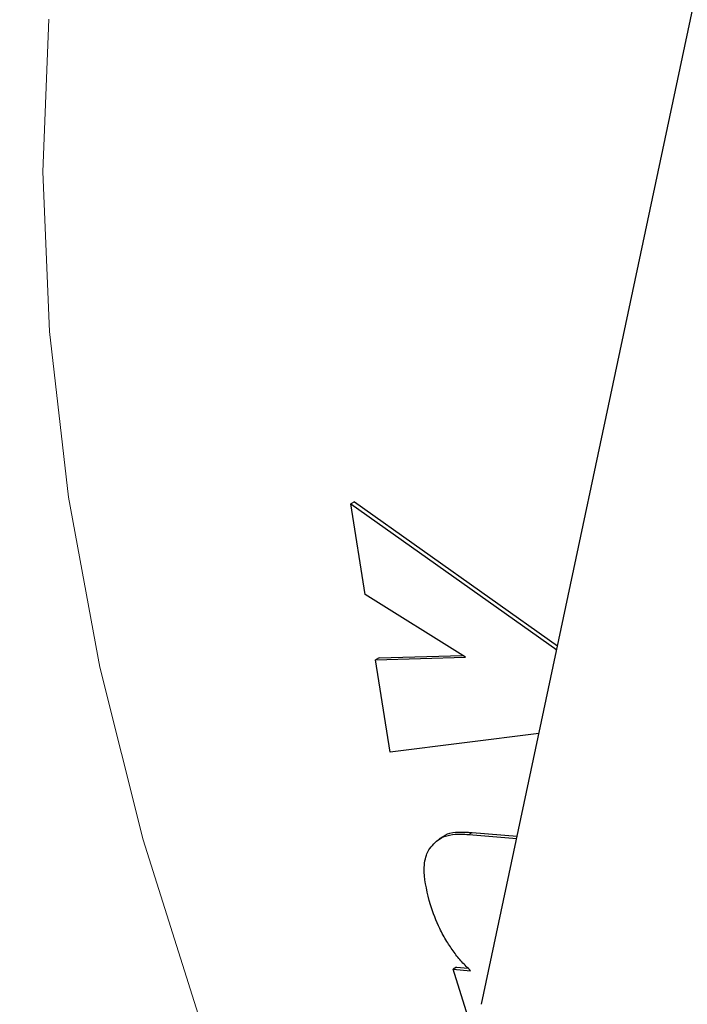
# Model space of a CAD drawing. Units: millimetres. Extents: x 0 to 210, y 0 to 297.
# Drawn here: x 172 to 172, y 83 to 84 of the extents above; entities that cross this region are included whole.
import ezdxf

# ---------------------------------------------------------------- set-up
doc = ezdxf.new("R2010")
doc.units = ezdxf.units.MM

msp = doc.modelspace()

# ---------------------------------------------------------------- linework, layer by layer
at = {"color": 7, "linetype": 'Continuous', "lineweight": 25}
for p, q in [((172.16888, 83.40904), (172.60444, 85.46137)), ((172.04099, 83.91522), (172.03745, 83.91318)), ((172.05178, 83.82192), (172.03745, 83.91318)), ((172.03745, 83.91318), (172.24467, 83.76618)), ((172.04099, 83.91522), (172.24551, 83.77013)), ((172.15263, 83.75858), (172.05178, 83.82192)), ((172.06218, 83.75598), (172.15263, 83.75858)), ((172.06572, 83.75802), (172.14968, 83.76044)), ((172.06572, 83.75802), (172.06218, 83.75598)), ((172.07695, 83.66288), (172.06218, 83.75598)), ((172.22676, 83.68179), (172.07695, 83.66288)), ((172.15599, 83.58012), (172.20432, 83.57605)), ((172.15952, 83.58216), (172.20481, 83.57835)), ((172.12978, 83.57744), (172.12624, 83.5754)), ((172.14388, 83.44639), (172.14034, 83.44434)), ((172.16675, 83.35968), (172.14034, 83.44434)), ((172.14034, 83.44434), (172.15788, 83.44287)), ((172.14388, 83.44639), (172.15539, 83.44542))]:
    msp.add_line(p, q, dxfattribs=at)
at = {"color": 8, "linetype": 'Continuous', "lineweight": 18}
msp.add_line((172.15952, 83.58216), (172.15599, 83.58012), dxfattribs=at)
at = {"color": 8, "linetype": 'Continuous', "lineweight": 18, "flags": 128}
msp.add_lwpolyline([(171.7332, 84.40131), (171.72731, 84.24762), (171.734, 84.08672), (171.75321, 83.91996), (171.78478, 83.74879), (171.82843, 83.57465), (171.8838, 83.39904), (171.9504, 83.22345), (172.02769, 83.04938), (172.11498, 82.87831), (172.21155, 82.71171), (172.31656, 82.551), (172.42912, 82.39754), (172.54827, 82.25266), (172.67299, 82.11757), (172.80222, 81.99344), (172.93486, 81.88132), (173.06977, 81.78217)], dxfattribs=at)
at = {"color": 8, "linetype": 'Continuous', "lineweight": 18}
for points, knots in [([(172.74248, 80.91492), (172.66427, 80.96326), (172.50542, 81.06143), (172.26731, 81.25223), (172.04953, 81.4587), (171.85592, 81.67236), (171.68667, 81.88424), (171.52719, 82.11067), (171.37961, 82.34967), (171.24642, 82.59697), (171.13007, 82.84831), (171.03117, 83.10084), (170.94304, 83.3753), (170.87266, 83.66741), (170.82816, 83.96806), (170.81372, 84.25014), (170.82817, 84.51555), (170.87267, 84.76481), (170.94304, 84.97567), (171.03117, 85.14837), (171.13008, 85.28671), (171.24642, 85.40372), (171.37961, 85.49725), (171.52719, 85.56585), (171.68668, 85.60815), (171.85593, 85.62457), (172.04952, 85.61494), (172.2674, 85.56872), (172.45769, 85.50516), (172.56818, 85.44729), (172.59812, 85.43161)], [0, 0, 0, 0, 0.039768, 0.080768, 0.122918, 0.155873, 0.188824, 0.222479, 0.256132, 0.289787, 0.32344, 0.356394, 0.389345, 0.431498, 0.472498, 0.512264, 0.552032, 0.593032, 0.635182, 0.668136, 0.701088, 0.734743, 0.768395, 0.802051, 0.835703, 0.868658, 0.901609, 0.943762, 0.984761, 1, 1, 1, 1]), ([(172.74248, 81.12258), (172.67158, 81.1664), (172.52758, 81.25539), (172.31173, 81.42835), (172.11431, 81.61552), (171.93878, 81.80921), (171.78536, 82.00129), (171.64078, 82.20655), (171.50699, 82.42321), (171.38625, 82.64741), (171.28078, 82.87525), (171.19112, 83.10418), (171.11122, 83.35299), (171.04743, 83.61779), (171.00708, 83.89034), (170.99398, 84.14606), (171.00708, 84.38666), (171.04742, 84.61264), (171.11122, 84.80378), (171.19112, 84.96035), (171.28077, 85.08575), (171.38624, 85.19183), (171.50698, 85.27662), (171.64077, 85.33881), (171.78535, 85.37716), (171.93878, 85.392), (172.11427, 85.38346), (172.31185, 85.3407), (172.46667, 85.29125), (172.54898, 85.24893), (172.55833, 85.24413)], [0, 0, 0, 0, 0.0401672, 0.08158, 0.1241582, 0.1574415, 0.1907285, 0.2247201, 0.2587153, 0.2927069, 0.3267022, 0.3599856, 0.3932726, 0.4358476, 0.4772612, 0.5174308, 0.5575972, 0.5990109, 0.641589, 0.6748724, 0.7081594, 0.742151, 0.7761462, 0.8101379, 0.844133, 0.8774164, 0.9107033, 0.9532784, 0.9946928, 1, 1, 1, 1])]:
    msp.add_open_spline(points, degree=3, knots=knots, dxfattribs=at)
at = {"color": 7, "linetype": 'Continuous', "lineweight": 25}
for points, knots in [([(172.11571, 83.56452), (172.11903, 83.56866), (172.12716, 83.57884), (172.14287, 83.58086), (172.15348, 83.58026), (172.15599, 83.58012)], [0, 0, 0, 0, 0.344091, 0.845368, 1, 1, 1, 1]), ([(172.12982, 83.57737), (172.12989, 83.57744), (172.13519, 83.58289), (172.1465, 83.58275), (172.15704, 83.58227), (172.15952, 83.58216)], [0, 0, 0, 0, 0.010137, 0.766637, 1, 1, 1, 1]), ([(172.11742, 83.50935), (172.11451, 83.5207), (172.1098, 83.53903), (172.11204, 83.55668), (172.11491, 83.56281), (172.11571, 83.56452)], [0, 0, 0, 0, 0.540102, 0.871623, 1, 1, 1, 1]), ([(172.13399, 83.47227), (172.1315, 83.47658), (172.1246, 83.48855), (172.12022, 83.50123), (172.11742, 83.50935)], [0, 0, 0, 0, 0.360126, 1, 1, 1, 1]), ([(172.15788, 83.44287), (172.15495, 83.44576), (172.14919, 83.45145), (172.14109, 83.46135), (172.13637, 83.4686), (172.13399, 83.47227)], [0, 0, 0, 0, 0.337743, 0.665038, 1, 1, 1, 1])]:
    msp.add_open_spline(points, degree=3, knots=knots, dxfattribs=at)

doc.saveas('drawing.dxf')
